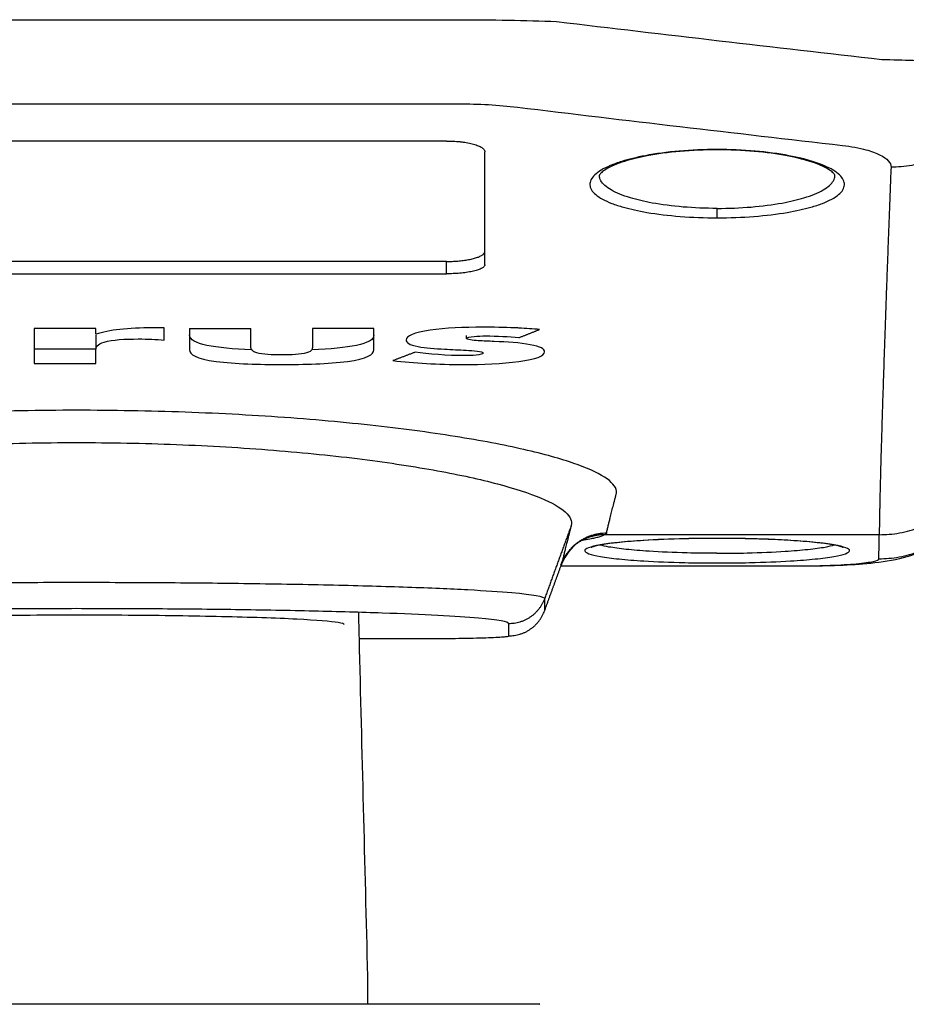
# Model space of a CAD drawing. Units: centimetres. Extents: x 1950 to 3651, y 451 to 1071.
# Drawn here: x 3252 to 3257, y 940 to 946 of the extents above; entities that cross this region are included whole.
import ezdxf

# ---------------------------------------------------------------- set-up
doc = ezdxf.new("R2010")
doc.units = ezdxf.units.CM

msp = doc.modelspace()

# ---------------------------------------------------------------- linework, layer by layer
msp.add_lwpolyline([(3254.3074, 940.5228), (3254.3076, 940.3768)])
at = {"lineweight": -3}
for points, degree in [([(3250.788, 945.5288), (3252.7857, 945.5288), (3254.7834, 945.5288)], 2), ([(3255.2965, 945.5192), (3255.8629, 945.4517), (3256.4296, 945.3857), (3256.9966, 945.3213)], 3), ([(3250.788, 945.0888), (3252.7857, 945.0888), (3254.7834, 945.0888)], 2), ([(3255.0912, 945.0709), (3255.6577, 945.0027), (3256.2244, 944.9361), (3256.7914, 944.871)], 3), ([(3254.7209, 944.8941), (3252.7857, 944.8941), (3250.8505, 944.8941)], 2), ([(3256.0978, 944.8477), (3256.0978, 944.8484), (3256.0978, 944.8491), (3256.0979, 944.8497)], 3), ([(3255.6308, 944.785), (3255.6308, 944.7835), (3255.6308, 944.782), (3255.6308, 944.7805)], 3), ([(3256.6409, 944.7804), (3256.6409, 944.782), (3256.6409, 944.7835), (3256.6409, 944.785)], 3), ([(3255.5202, 944.7151), (3255.5202, 944.7152), (3255.5202, 944.7152)], 2), ([(3254.7209, 944.2639), (3252.7857, 944.2639), (3250.8505, 944.2639)], 2), ([(3254.7209, 944.1993), (3254.7209, 944.2316), (3254.7209, 944.2639)], 2), ([(3250.8505, 944.1993), (3252.7857, 944.1993), (3254.7209, 944.1993)], 2), ([(3252.8862, 943.9136), (3252.7255, 943.9136), (3252.5647, 943.9136)], 2), ([(3253.183, 943.9162), (3253.0588, 943.9163), (3252.9519, 943.9061), (3252.888, 943.8827)], 3), ([(3253.2448, 943.9162), (3253.2139, 943.9162), (3253.183, 943.9162)], 2), ([(3253.3767, 943.9136), (3253.5374, 943.9136), (3253.6982, 943.9136)], 2), ([(3254.3411, 943.9136), (3254.1804, 943.9136), (3254.0196, 943.9136)], 2), ([(3255.0994, 943.9154), (3255.0921, 943.9158), (3255.0847, 943.9161), (3255.0774, 943.9165)], 3), ([(3255.2071, 943.9077), (3255.1722, 943.911), (3255.1362, 943.9135), (3255.0994, 943.9154)], 3), ([(3252.8862, 943.88), (3252.8862, 943.8427), (3252.8862, 943.8053)], 2), ([(3253.7017, 943.8017), (3253.51, 943.8085), (3253.3767, 943.8304), (3253.3767, 943.879)], 3), ([(3254.3411, 943.879), (3254.3411, 943.8304), (3254.208, 943.8086), (3254.0166, 943.8017)], 3), ([(3254.8256, 943.8615), (3254.8256, 943.8691), (3254.8256, 943.8768)], 2), ([(3252.8862, 943.8053), (3252.7255, 943.8053), (3252.5647, 943.8053)], 2), ([(3253.7017, 943.8017), (3253.6989, 943.8059), (3253.6982, 943.8102), (3253.6982, 943.814)], 3), ([(3254.0196, 943.814), (3254.0196, 943.8102), (3254.0189, 943.8059), (3254.0161, 943.8017)], 3), ([(3252.5647, 943.7304), (3252.7255, 943.7304), (3252.8862, 943.7304)], 2), ([(3255.3729, 942.8822), (3255.3035, 942.6915), (3255.234, 942.5008)], 2), ([(3256.9834, 942.834), (3256.2662, 942.834), (3255.549, 942.834)], 2), ([(3256.9817, 942.7083), (3256.9825, 942.7712), (3256.9834, 942.834)], 2), ([(3255.2336, 942.4361), (3255.2765, 942.5537), (3255.3194, 942.6712)], 2), ([(3255.3194, 942.6712), (3255.3208, 942.6749), (3255.3221, 942.6786)], 2), ([(3255.3199, 942.6712), (3255.9506, 942.6712), (3256.5814, 942.6712)], 2), ([(3255.3221, 942.6786), (3255.3224, 942.6793), (3255.3226, 942.6799)], 2), ([(3255.2336, 942.4997), (3255.2336, 942.4679), (3255.2336, 942.4361)], 2), ([(3254.2596, 942.4279), (3254.2607, 942.3822), (3254.2619, 942.3366), (3254.263, 942.2909)], 3), ([(3255.0457, 942.3046), (3255.0457, 942.3363), (3255.0457, 942.3681)], 2), ([(3254.263, 942.2909), (3254.2778, 941.7015), (3254.2926, 941.1122), (3254.3074, 940.5228)], 3), ([(3254.2633, 942.2909), (3254.4467, 942.2909), (3254.6301, 942.2909)], 2)]:
    msp.add_open_spline(points, degree=degree, dxfattribs=at)
for points, knots in [([(3254.7834, 945.5288), (3254.8708, 945.5288), (3255.0464, 945.5272), (3255.215, 945.5223), (3255.2965, 945.5192)], [-3.873143, -3.873143, -3.873143, -3.873143, -2.300643, -0.711615, -0.711615, -0.711615, -0.711615]), ([(3256.9966, 945.3213), (3257.1116, 945.3179), (3257.3009, 945.3124), (3257.5018, 945.3067), (3257.6174, 945.3039), (3257.6438, 945.3037), (3257.6441, 945.304)], [-0.0123293, -0.0123293, -0.0123293, -0.0123293, -0.00879492, -0.0059465, -0.00297244, 0, 0, 0, 0]), ([(3254.7834, 945.0888), (3254.8358, 945.0888), (3254.9412, 945.0858), (3255.0424, 945.0767), (3255.0912, 945.0709)], [-3.873143, -3.873143, -3.873143, -3.873143, -2.300643, -0.711615, -0.711615, -0.711615, -0.711615]), ([(3254.7209, 944.8941), (3254.7265, 944.8941), (3254.738, 944.894), (3254.7553, 944.8934), (3254.7729, 944.8923), (3254.7904, 944.8907), (3254.8077, 944.8886), (3254.8245, 944.8861), (3254.8405, 944.883), (3254.8555, 944.8795), (3254.8693, 944.8757), (3254.8816, 944.8714), (3254.8924, 944.8669), (3254.9014, 944.8622), (3254.9087, 944.8573), (3254.9143, 944.8524), (3254.9182, 944.8475), (3254.9204, 944.8427), (3254.9209, 944.8395), (3254.9209, 944.8379)], [0, 0, 0, 0, 0.000169391, 0.000344259, 0.000524258, 0.000708946, 0.000897778, 0.001090107, 0.001285192, 0.001482205, 0.001680248, 0.001878383, 0.002075648, 0.002271096, 0.002463818, 0.002652974, 0.002837811, 0.003017685, 0.003192063, 0.003192063, 0.003192063, 0.003192063]), ([(3256.1359, 944.8496), (3256.0688, 944.8496), (3256.0017, 944.8467), (3255.9379, 944.8412), (3255.8747, 944.8357), (3255.8147, 944.8275), (3255.7605, 944.8172), (3255.7149, 944.8086), (3255.6733, 944.7984), (3255.637, 944.787), (3255.6151, 944.7801), (3255.5951, 944.7729), (3255.5771, 944.7652), (3255.5593, 944.7577), (3255.5435, 944.7497), (3255.5299, 944.7416), (3255.5164, 944.7334), (3255.505, 944.7251), (3255.496, 944.7165), (3255.4871, 944.708), (3255.4804, 944.6994), (3255.4761, 944.6907), (3255.4718, 944.6821), (3255.4698, 944.6733), (3255.4702, 944.6647), (3255.4707, 944.656), (3255.4734, 944.6473), (3255.4786, 944.6388), (3255.4837, 944.6303), (3255.4911, 944.6219), (3255.5008, 944.6137), (3255.5202, 944.5974), (3255.5487, 944.5818), (3255.5853, 944.5677), (3255.6035, 944.5607), (3255.6238, 944.554), (3255.6458, 944.5478), (3255.6823, 944.5375), (3255.7238, 944.5283), (3255.769, 944.5206), (3255.8226, 944.5114), (3255.8815, 944.5043), (3255.9433, 944.4995), (3256.0055, 944.4947), (3256.0707, 944.4922), (3256.1359, 944.4922)], [-42.388803, -42.388803, -42.388803, -42.388803, -40.37404, -40.37404, -40.37404, -38.383018, -38.383018, -38.383018, -36.710881, -36.710881, -36.710881, -35.702973, -35.702973, -35.702973, -34.698363, -34.698363, -34.698363, -33.695203, -33.695203, -33.695203, -32.697315, -32.697315, -32.697315, -31.700589, -31.700589, -31.700589, -30.704384, -30.704384, -30.704384, -29.71155, -29.71155, -29.71155, -27.72219, -27.72219, -27.72219, -26.732653, -26.732653, -26.732653, -25.093407, -25.093407, -25.093407, -23.151628, -23.151628, -23.151628, -21.194402, -21.194402, -21.194402, -21.194402]), ([(3256.1359, 944.8477), (3256.0702, 944.8477), (3256.0046, 944.8449), (3255.9422, 944.8395), (3255.8806, 944.8341), (3255.8223, 944.8262), (3255.7698, 944.8162), (3255.7259, 944.8079), (3255.6861, 944.7981), (3255.6519, 944.7874), (3255.6314, 944.781), (3255.6129, 944.7743), (3255.5967, 944.7674), (3255.5806, 944.7606), (3255.5668, 944.7536), (3255.5557, 944.7469), (3255.5446, 944.7403), (3255.5361, 944.7338), (3255.5304, 944.7284), (3255.5301, 944.7282), (3255.5298, 944.7279), (3255.5296, 944.7276), (3255.5244, 944.7226), (3255.5219, 944.7188), (3255.5209, 944.7167), (3255.5202, 944.7154), (3255.5201, 944.715), (3255.5201, 944.715)], [0, 0, 0, 0, 1.977888, 1.977888, 1.977888, 3.929511, 3.929511, 3.929511, 5.563102, 5.563102, 5.563102, 6.543416, 6.543416, 6.543416, 7.515941, 7.515941, 7.515941, 8.481795, 8.481795, 8.481795, 8.530062, 8.530062, 8.530062, 9.439831, 9.439831, 9.439831, 10.028707, 10.028707, 10.028707, 10.028707]), ([(3256.1359, 944.4922), (3256.2011, 944.4922), (3256.2662, 944.4947), (3256.3285, 944.4995), (3256.3903, 944.5043), (3256.4492, 944.5114), (3256.5027, 944.5206), (3256.548, 944.5283), (3256.5894, 944.5375), (3256.6259, 944.5478), (3256.648, 944.554), (3256.6682, 944.5607), (3256.6865, 944.5677), (3256.7047, 944.5748), (3256.721, 944.5822), (3256.7351, 944.5898), (3256.7493, 944.5975), (3256.7612, 944.6055), (3256.771, 944.6137), (3256.7807, 944.6219), (3256.7881, 944.6303), (3256.7932, 944.6388), (3256.7983, 944.6473), (3256.8011, 944.656), (3256.8015, 944.6647), (3256.8019, 944.6733), (3256.8, 944.6821), (3256.7957, 944.6907), (3256.7913, 944.6994), (3256.7847, 944.7081), (3256.7757, 944.7165), (3256.7667, 944.7251), (3256.7554, 944.7334), (3256.7418, 944.7416), (3256.7283, 944.7497), (3256.7125, 944.7577), (3256.6946, 944.7652), (3256.647, 944.7855), (3256.5844, 944.8033), (3256.5113, 944.8172), (3256.457, 944.8275), (3256.397, 944.8357), (3256.3339, 944.8412), (3256.27, 944.8467), (3256.203, 944.8496), (3256.1359, 944.8496)], [-21.194402, -21.194402, -21.194402, -21.194402, -19.237848, -19.237848, -19.237848, -17.296729, -17.296729, -17.296729, -15.658014, -15.658014, -15.658014, -14.668835, -14.668835, -14.668835, -13.678595, -13.678595, -13.678595, -12.685265, -12.685265, -12.685265, -11.692781, -11.692781, -11.692781, -10.696881, -10.696881, -10.696881, -9.70053, -9.70053, -9.70053, -8.702942, -8.702942, -8.702942, -7.700154, -7.700154, -7.700154, -6.695896, -6.695896, -6.695896, -4.004537, -4.004537, -4.004537, -2.014006, -2.014006, -2.014006, 0, 0, 0, 0]), ([(3256.7516, 944.715), (3256.7516, 944.715), (3256.7516, 944.7154), (3256.7509, 944.7167), (3256.7499, 944.7188), (3256.7474, 944.7226), (3256.7422, 944.7276), (3256.7419, 944.7279), (3256.7417, 944.7282), (3256.7414, 944.7284), (3256.7357, 944.7338), (3256.7272, 944.7402), (3256.7161, 944.7469), (3256.7049, 944.7536), (3256.6911, 944.7606), (3256.6751, 944.7674), (3256.632, 944.7857), (3256.5721, 944.8029), (3256.5019, 944.8162), (3256.4495, 944.8262), (3256.3911, 944.8341), (3256.3295, 944.8395), (3256.2671, 944.8449), (3256.2016, 944.8477), (3256.1359, 944.8477)], [0.250669, 0.250669, 0.250669, 0.250669, 0.847191, 0.847191, 0.847191, 1.756579, 1.756579, 1.756579, 1.805321, 1.805321, 1.805321, 2.77108, 2.77108, 2.77108, 3.743706, 3.743706, 3.743706, 6.371347, 6.371347, 6.371347, 8.323076, 8.323076, 8.323076, 10.300924, 10.300924, 10.300924, 10.300924]), ([(3256.7914, 944.871), (3256.8372, 944.8657), (3256.9123, 944.8516), (3256.9913, 944.8224), (3257.036, 944.7908), (3257.0454, 944.7683), (3257.045, 944.7571)], [0, 0, 0, 0, 0.00150902, 0.002725169, 0.003994961, 0.005264058, 0.005264058, 0.005264058, 0.005264058]), ([(3256.1359, 944.5415), (3256.0756, 944.5415), (3256.0153, 944.5439), (3255.9577, 944.5487), (3255.9005, 944.5535), (3255.846, 944.5605), (3255.7965, 944.5695), (3255.7546, 944.5772), (3255.7163, 944.5863), (3255.6825, 944.5965), (3255.6621, 944.6027), (3255.6434, 944.6093), (3255.6265, 944.6162), (3255.5927, 944.6301), (3255.5663, 944.6455), (3255.5484, 944.6617), (3255.5395, 944.6698), (3255.5326, 944.6781), (3255.5279, 944.6865), (3255.5232, 944.6949), (3255.5206, 944.7035), (3255.5202, 944.7121), (3255.5202, 944.713), (3255.5202, 944.7139), (3255.5202, 944.7147)], [21.194402, 21.194402, 21.194402, 21.194402, 23.148955, 23.148955, 23.148955, 25.089012, 25.089012, 25.089012, 26.727992, 26.727992, 26.727992, 27.717964, 27.717964, 27.717964, 29.709405, 29.709405, 29.709405, 30.703746, 30.703746, 30.703746, 31.701623, 31.701623, 31.701623, 31.80504, 31.80504, 31.80504, 31.80504]), ([(3256.1359, 944.5415), (3256.1962, 944.5415), (3256.2565, 944.5439), (3256.3141, 944.5487), (3256.3712, 944.5535), (3256.4257, 944.5605), (3256.4753, 944.5695), (3256.5171, 944.5772), (3256.5555, 944.5863), (3256.5892, 944.5965), (3256.6096, 944.6027), (3256.6283, 944.6093), (3256.6452, 944.6162), (3256.6621, 944.6232), (3256.6771, 944.6305), (3256.6902, 944.6381), (3256.7033, 944.6457), (3256.7143, 944.6536), (3256.7233, 944.6617), (3256.7323, 944.6698), (3256.7391, 944.6781), (3256.7439, 944.6865), (3256.7486, 944.6949), (3256.7512, 944.7035), (3256.7515, 944.7121), (3256.7516, 944.7129), (3256.7516, 944.7138), (3256.7516, 944.7146)], [-21.194402, -21.194402, -21.194402, -21.194402, -19.240518, -19.240518, -19.240518, -17.301121, -17.301121, -17.301121, -15.662671, -15.662671, -15.662671, -14.673057, -14.673057, -14.673057, -13.681955, -13.681955, -13.681955, -12.687394, -12.687394, -12.687394, -11.693404, -11.693404, -11.693404, -10.695832, -10.695832, -10.695832, -10.597165, -10.597165, -10.597165, -10.597165]), ([(3254.9209, 944.2467), (3254.9209, 944.2454), (3254.9204, 944.2427), (3254.9182, 944.2385), (3254.9143, 944.2344), (3254.9087, 944.2302), (3254.9014, 944.2261), (3254.8923, 944.2221), (3254.8816, 944.2183), (3254.8693, 944.2148), (3254.8555, 944.2115), (3254.8405, 944.2086), (3254.8244, 944.2061), (3254.8077, 944.2039), (3254.7904, 944.2022), (3254.7728, 944.2009), (3254.7553, 944.2), (3254.738, 944.1994), (3254.7265, 944.1993), (3254.7209, 944.1993)], [0, 0, 0, 0, 0.000172856, 0.000351158, 0.000534403, 0.00072198, 0.000913174, 0.00110718, 0.001303127, 0.001500093, 0.001697143, 0.001893343, 0.0020878, 0.002279672, 0.002468197, 0.002652701, 0.002832608, 0.003007441, 0.003176826, 0.003176826, 0.003176826, 0.003176826]), ([(3255.0774, 943.9165), (3255.022, 943.9189), (3254.9652, 943.9199), (3254.9086, 943.9199), (3254.8148, 943.9199), (3254.7131, 943.9152), (3254.6348, 943.9037), (3254.5514, 943.8915), (3254.5094, 943.8739), (3254.5094, 943.8532)], [-0.011130706, -0.011130706, -0.011130706, -0.011130706, -0.009416766, -0.009416766, -0.009416766, -0.006481366, -0.006481366, -0.006481366, -0.003505846, -0.003505846, -0.003505846, -0.003505846]), ([(3252.8862, 943.8026), (3252.8862, 943.8154), (3252.8932, 943.8309), (3252.9306, 943.8421), (3252.9723, 943.8546), (3253.0401, 943.8582), (3253.1088, 943.8582), (3253.1583, 943.8582), (3253.2007, 943.8571), (3253.2448, 943.8521)], [-0.005625155, -0.005625155, -0.005625155, -0.005625155, -0.003555894, -0.003555894, -0.003555894, -0.001428009, -0.001428009, -0.001428009, 0, 0, 0, 0]), ([(3254.5094, 943.8532), (3254.5094, 943.8402), (3254.5245, 943.8277), (3254.5723, 943.8185), (3254.6104, 943.8112), (3254.6612, 943.8074), (3254.7107, 943.8048)], [-0.003505846, -0.003505846, -0.003505846, -0.003505846, -0.001580392, -0.001580392, -0.001580392, 0, 0, 0, 0]), ([(3254.8256, 943.8615), (3254.8256, 943.8666), (3254.8443, 943.8698), (3254.8829, 943.8733), (3254.9063, 943.8742), (3254.9262, 943.8742), (3254.9817, 943.8742), (3255.0505, 943.8705), (3255.0993, 943.8651)], [-0.003171687, -0.003171687, -0.003171687, -0.003171687, -0.002461925, -0.002461925, -0.001820061, -0.001820061, -0.001820061, 0, 0, 0, 0]), ([(3254.9704, 943.8452), (3254.9563, 943.8458), (3254.9421, 943.8462), (3254.914, 943.8473), (3254.8996, 943.848), (3254.8722, 943.8499), (3254.8573, 943.8512), (3254.833, 943.8553), (3254.8256, 943.858), (3254.8256, 943.8615)], [-0.004979884, -0.004979884, -0.004979884, -0.004979884, -0.004543588, -0.004543588, -0.004112605, -0.004112605, -0.00366631, -0.00366631, -0.003171687, -0.003171687, -0.003171687, -0.003171687]), ([(3253.3767, 943.8016), (3253.3767, 943.7774), (3253.4109, 943.755), (3253.5158, 943.7407), (3253.6127, 943.7275), (3253.7456, 943.7245), (3253.8589, 943.7245), (3253.9721, 943.7245), (3254.1051, 943.7275), (3254.202, 943.7407), (3254.3069, 943.755), (3254.3411, 943.7774), (3254.3411, 943.8016)], [-0.0146362, -0.0146362, -0.0146362, -0.0146362, -0.01096978, -0.01096978, -0.01096978, -0.00731808, -0.00731808, -0.00731808, -0.00366645, -0.00366645, -0.00366645, 0, 0, 0, 0]), ([(3254.0161, 943.8017), (3254.0122, 943.7959), (3254.0044, 943.7902), (3253.9889, 943.7857), (3253.9588, 943.7769), (3253.9077, 943.7748), (3253.8589, 943.7748), (3253.8101, 943.7748), (3253.759, 943.7769), (3253.7288, 943.7857), (3253.7134, 943.7902), (3253.7056, 943.7959), (3253.7017, 943.8017)], [0.000632383, 0.000632383, 0.000632383, 0.000632383, 0.001493832, 0.001493832, 0.001493832, 0.003039007, 0.003039007, 0.003039007, 0.004584065, 0.004584065, 0.004584065, 0.005445472, 0.005445472, 0.005445472, 0.005445472]), ([(3254.7107, 943.8048), (3254.7295, 943.8038), (3254.7481, 943.8029), (3254.7851, 943.8013), (3254.8057, 943.8005), (3254.8422, 943.7985), (3254.864, 943.7972), (3254.9005, 943.7927), (3254.9121, 943.7894), (3254.9121, 943.7846)], [-0.006624471, -0.006624471, -0.006624471, -0.006624471, -0.006031932, -0.006031932, -0.005468537, -0.005468537, -0.004877813, -0.004877813, -0.004176252, -0.004176252, -0.004176252, -0.004176252]), ([(3255.2336, 943.791), (3255.2336, 943.8053), (3255.2131, 943.8184), (3255.1583, 943.8284), (3255.1071, 943.8378), (3255.0361, 943.8425), (3254.9704, 943.8452)], [0.010183124, 0.010183124, 0.010183124, 0.010183124, 0.012316784, 0.012316784, 0.012316784, 0.014423178, 0.014423178, 0.014423178, 0.014423178]), ([(3254.4405, 943.7448), (3254.5501, 943.7317), (3254.6774, 943.7245), (3254.8061, 943.7245), (3254.9055, 943.7245), (3255.0146, 943.7288), (3255.0987, 943.74), (3255.1887, 943.7519), (3255.2336, 943.7694), (3255.2336, 943.791)], [0, 0, 0, 0, 0.00389808, 0.00389808, 0.00389808, 0.00702019, 0.00702019, 0.00702019, 0.01018312, 0.01018312, 0.01018312, 0.01018312]), ([(3254.9121, 943.7846), (3254.9121, 943.7795), (3254.8962, 943.7761), (3254.8564, 943.7719), (3254.8324, 943.7709), (3254.8114, 943.7709), (3254.7309, 943.7709), (3254.6213, 943.7802), (3254.5571, 943.7892)], [-0.004176252, -0.004176252, -0.004176252, -0.004176252, -0.00343809, -0.00343809, -0.002781132, -0.002781132, -0.002781132, 0, 0, 0, 0]), ([(3255.6078, 943.0448), (3255.6204, 943.0912), (3255.5283, 943.167), (3255.1982, 943.267), (3254.8526, 943.3376), (3254.4197, 943.3994), (3253.9145, 943.4477), (3253.4521, 943.4731), (3253.0718, 943.4833), (3252.6888, 943.4867), (3252.209, 943.4781), (3251.6569, 943.4476), (3251.1528, 943.3995), (3250.7197, 943.3378), (3250.3731, 943.267), (3250.1232, 943.1913), (3249.9807, 943.1158), (3249.9575, 943.0675), (3249.9635, 943.0448)], [-0.09161363, -0.09161363, -0.09161363, -0.09161363, -0.08036314, -0.07466364, -0.06896413, -0.06321334, -0.05737808, -0.05154611, -0.04867646, -0.04580681, -0.04002118, -0.03423555, -0.02844252, -0.0226495, -0.01694999, -0.01125049, -0.00549371, 0, 0, 0, 0]), ([(3250.1985, 942.8822), (3250.1924, 942.9045), (3250.2127, 942.9519), (3250.3417, 943.0262), (3250.5696, 943.1008), (3250.8868, 943.1706), (3251.2841, 943.2316), (3251.7472, 943.2791), (3252.255, 943.3092), (3252.6965, 943.3178), (3253.0489, 943.3144), (3253.399, 943.3043), (3253.8242, 943.2791), (3254.2884, 943.2314), (3254.6854, 943.1704), (3255.0017, 943.1008), (3255.3027, 943.0023), (3255.3855, 942.9277), (3255.3729, 942.8822)], [0, 0, 0, 0, 0.00506236, 0.01036712, 0.01561911, 0.0208711, 0.02620927, 0.03154743, 0.03687879, 0.04221014, 0.04485448, 0.04749881, 0.05287285, 0.05824994, 0.06354919, 0.06880118, 0.07405317, 0.08442029, 0.08442029, 0.08442029, 0.08442029]), ([(3257.5808, 943.2733), (3257.5725, 943.1175), (3257.5039, 942.9713), (3257.3906, 942.8649), (3257.2983, 942.7782), (3257.1919, 942.7314), (3257.0886, 942.7075), (3257.0343, 942.6949), (3256.9735, 942.687), (3256.9181, 942.6819), (3256.8657, 942.6771), (3256.8107, 942.6738), (3256.7493, 942.6716), (3256.6952, 942.6696), (3256.6386, 942.6686), (3256.5814, 942.6686)], [0.007275, 0.007275, 0.007275, 0.007275, 4.754274, 4.754274, 4.754274, 8.494972, 8.494972, 8.494972, 10.691391, 10.691391, 10.691391, 12.611409, 12.611409, 12.611409, 14.327997, 14.327997, 14.327997, 14.327997]), ([(3255.549, 942.834), (3255.5424, 942.8298), (3255.5266, 942.8237), (3255.5028, 942.8178), (3255.4942, 942.8158)], [-0.358203, -0.358203, -0.358203, -0.358203, 1.008516, 1.676955, 1.676955, 1.676955, 1.676955]), ([(3255.4164, 942.797), (3255.4138, 942.7953), (3255.411, 942.7936), (3255.4082, 942.7916), (3255.3759, 942.7692), (3255.3407, 942.7289), (3255.3227, 942.6799)], [0, 0, 0, 0, 0.146409, 0.146409, 0.146409, 1.83489, 1.83489, 1.83489, 1.83489]), ([(3255.4942, 942.8158), (3255.487, 942.8143), (3255.4675, 942.8103), (3255.4444, 942.8066), (3255.4294, 942.8044)], [1.676955, 1.676955, 1.676955, 1.676955, 2.2316, 3.071281, 3.071281, 3.071281, 3.071281]), ([(3256.1359, 942.8148), (3256.079, 942.8148), (3256.0221, 942.8142), (3255.9669, 942.8129), (3255.8897, 942.8111), (3255.8158, 942.808), (3255.7498, 942.8039), (3255.7026, 942.8009), (3255.6594, 942.7975), (3255.6214, 942.7935), (3255.5834, 942.7896), (3255.5507, 942.7853), (3255.5241, 942.7806), (3255.4711, 942.7713), (3255.4431, 942.7607), (3255.4434, 942.7502), (3255.4438, 942.7397), (3255.4725, 942.7292), (3255.526, 942.7199), (3255.5528, 942.7153), (3255.5857, 942.711), (3255.6237, 942.7071), (3255.6618, 942.7032), (3255.7049, 942.6997), (3255.752, 942.6968), (3255.8173, 942.6928), (3255.89, 942.6898), (3255.9661, 942.688), (3256.0208, 942.6867), (3256.0773, 942.686), (3256.1337, 942.686)], [0, 0, 0, 0, 0.00171162, 0.00171162, 0.00171162, 0.00411252, 0.00411252, 0.00411252, 0.00582259, 0.00582259, 0.00582259, 0.00752879, 0.00752879, 0.00752879, 0.01096536, 0.01096536, 0.01096536, 0.01439943, 0.01439943, 0.01439943, 0.01609983, 0.01609983, 0.01609983, 0.01780158, 0.01780158, 0.01780158, 0.02016713, 0.02016713, 0.02016713, 0.02186521, 0.02186521, 0.02186521, 0.02186521]), ([(3255.526, 942.7799), (3255.5047, 942.7759), (3255.4882, 942.7715), (3255.4787, 942.7679), (3255.4773, 942.7671), (3255.4772, 942.7671)], [7.618201, 7.618201, 7.618201, 7.618201, 9.089756, 9.089756, 9.556857, 9.556857, 9.556857, 9.556857]), ([(3255.4772, 942.7671), (3255.4773, 942.7671), (3255.4779, 942.7674), (3255.4799, 942.769), (3255.4815, 942.7703), (3255.4831, 942.772)], [9.60405, 9.60405, 9.60405, 9.60405, 9.8766756, 9.8766756, 10.1543698, 10.1543698, 10.1543698, 10.1543698]), ([(3256.1349, 942.7367), (3256.082, 942.7367), (3256.0296, 942.7374), (3255.9788, 942.7386), (3255.9082, 942.7403), (3255.8406, 942.7433), (3255.78, 942.7472), (3255.7363, 942.75), (3255.6962, 942.7534), (3255.6609, 942.7572), (3255.6256, 942.761), (3255.595, 942.7652), (3255.5702, 942.7697), (3255.5525, 942.7729), (3255.5377, 942.7762), (3255.5259, 942.7797)], [-0.010146318, -0.010146318, -0.010146318, -0.010146318, -0.008565088, -0.008565088, -0.008565088, -0.006369524, -0.006369524, -0.006369524, -0.00479027, -0.00479027, -0.00479027, -0.003212485, -0.003212485, -0.003212485, -0.002076549, -0.002076549, -0.002076549, -0.002076549]), ([(3256.1355, 942.8146), (3256.0791, 942.8146), (3256.0227, 942.814), (3255.968, 942.8127), (3255.8915, 942.8109), (3255.8182, 942.8079), (3255.7529, 942.8038), (3255.7063, 942.8009), (3255.6637, 942.7974), (3255.6265, 942.7936), (3255.5896, 942.7898), (3255.5576, 942.7855), (3255.5328, 942.7811), (3255.5305, 942.7807), (3255.5282, 942.7803), (3255.526, 942.7799)], [0.00393, 0.00393, 0.00393, 0.00393, 1.700065, 1.700065, 1.700065, 4.083479, 4.083479, 4.083479, 5.778572, 5.778572, 5.778572, 7.465533, 7.465533, 7.465533, 7.618201, 7.618201, 7.618201, 7.618201]), ([(3256.1337, 942.686), (3256.1344, 942.686), (3256.1352, 942.686), (3256.1359, 942.686), (3256.1931, 942.686), (3256.2502, 942.6867), (3256.3057, 942.688), (3256.3817, 942.6898), (3256.4545, 942.6928), (3256.5198, 942.6968), (3256.5668, 942.6997), (3256.61, 942.7032), (3256.6481, 942.7071), (3256.6861, 942.711), (3256.7189, 942.7153), (3256.7457, 942.7199), (3256.7725, 942.7245), (3256.7931, 942.7295), (3256.807, 942.7346), (3256.8209, 942.7397), (3256.8281, 942.745), (3256.8283, 942.7502), (3256.8286, 942.7608), (3256.8007, 942.7713), (3256.7476, 942.7806), (3256.7211, 942.7853), (3256.6883, 942.7896), (3256.6504, 942.7935), (3256.6123, 942.7975), (3256.5691, 942.8009), (3256.522, 942.8039), (3256.4795, 942.8065), (3256.4338, 942.8088), (3256.3861, 942.8105), (3256.3596, 942.8114), (3256.3325, 942.8122), (3256.3049, 942.8129), (3256.2497, 942.8142), (3256.1928, 942.8148), (3256.1359, 942.8148)], [0, 0, 0, 0, 0.00002163, 0.00002163, 0.00002163, 0.00174152, 0.00174152, 0.00174152, 0.00410697, 0.00410697, 0.00410697, 0.00580895, 0.00580895, 0.00580895, 0.00750922, 0.00750922, 0.00750922, 0.00921335, 0.00921335, 0.00921335, 0.01091788, 0.01091788, 0.01091788, 0.01435406, 0.01435406, 0.01435406, 0.01606064, 0.01606064, 0.01606064, 0.0177704, 0.0177704, 0.0177704, 0.01930954, 0.01930954, 0.01930954, 0.0201632, 0.0201632, 0.0201632, 0.02187489, 0.02187489, 0.02187489, 0.02187489]), ([(3256.1349, 942.7367), (3256.1879, 942.7367), (3256.241, 942.7373), (3256.2924, 942.7386), (3256.363, 942.7403), (3256.4305, 942.7432), (3256.4911, 942.7472), (3256.5348, 942.75), (3256.5749, 942.7534), (3256.6103, 942.7572), (3256.6455, 942.7609), (3256.6761, 942.7651), (3256.7009, 942.7696), (3256.7202, 942.7731), (3256.736, 942.7768), (3256.7482, 942.7806)], [-0.020278104, -0.020278104, -0.020278104, -0.020278104, -0.018682131, -0.018682131, -0.018682131, -0.016486604, -0.016486604, -0.016486604, -0.014906638, -0.014906638, -0.014906638, -0.013328205, -0.013328205, -0.013328205, -0.012105347, -0.012105347, -0.012105347, -0.012105347]), ([(3256.7462, 942.7798), (3256.7438, 942.7803), (3256.7414, 942.7807), (3256.739, 942.7811), (3256.7141, 942.7855), (3256.6822, 942.7898), (3256.6452, 942.7936), (3256.608, 942.7974), (3256.5654, 942.8009), (3256.5189, 942.8038), (3256.4769, 942.8064), (3256.4316, 942.8086), (3256.3843, 942.8103), (3256.358, 942.8112), (3256.3311, 942.812), (3256.3037, 942.8127), (3256.2489, 942.814), (3256.1924, 942.8146), (3256.1359, 942.8146)], [3.276653, 3.276653, 3.276653, 3.276653, 3.438605, 3.438605, 3.438605, 5.125941, 5.125941, 5.125941, 6.820728, 6.820728, 6.820728, 8.348273, 8.348273, 8.348273, 9.195928, 9.195928, 9.195928, 10.89606, 10.89606, 10.89606, 10.89606]), ([(3256.7945, 942.7671), (3256.7943, 942.7672), (3256.7929, 942.7679), (3256.7835, 942.7715), (3256.7673, 942.7758), (3256.7462, 942.7798)], [1.348958, 1.348958, 1.348958, 1.348958, 1.8165, 1.8165, 3.276653, 3.276653, 3.276653, 3.276653]), ([(3256.7887, 942.7719), (3256.7903, 942.7702), (3256.7918, 942.769), (3256.7938, 942.7675), (3256.7944, 942.7672), (3256.7945, 942.7671)], [0.7568392, 0.7568392, 0.7568392, 0.7568392, 1.0274035, 1.0274035, 1.2999808, 1.2999808, 1.2999808, 1.2999808]), ([(3256.5814, 942.6712), (3256.6313, 942.6712), (3256.7354, 942.6731), (3256.8713, 942.6813), (3256.9613, 942.6939), (3256.9817, 942.7036), (3256.9817, 942.7083)], [-6.33187, -6.33187, -6.33187, -6.33187, -4.836258, -3.206972, -1.570041, -0.052696, -0.052696, -0.052696, -0.052696]), ([(3250.3378, 942.4997), (3250.3376, 942.5104), (3250.4283, 942.5269), (3250.7255, 942.5469), (3251.0427, 942.5605), (3251.4324, 942.5716), (3251.8669, 942.5794), (3252.3243, 942.5841), (3252.7857, 942.5856), (3253.2471, 942.5841), (3253.7045, 942.5794), (3254.139, 942.5716), (3254.5286, 942.5605), (3254.8459, 942.5469), (3255.143, 942.5269), (3255.2338, 942.5104), (3255.2336, 942.4997)], [0, 0, 0, 0, 8.519068, 13.134314, 17.74956, 22.364807, 26.980053, 31.239587, 35.499121, 39.758655, 44.018189, 48.633435, 53.248682, 57.863928, 62.479174, 70.998242, 70.998242, 70.998242, 70.998242]), ([(3255.0457, 942.3681), (3255.0459, 942.3781), (3254.9621, 942.3933), (3254.6877, 942.4117), (3254.3948, 942.4243), (3254.0351, 942.4345), (3253.6339, 942.4418), (3253.2116, 942.4461), (3252.7857, 942.4475), (3252.3597, 942.4461), (3251.9374, 942.4418), (3251.5363, 942.4345), (3251.1765, 942.4243), (3250.8837, 942.4117), (3250.6093, 942.3933), (3250.5255, 942.3781), (3250.5257, 942.3681)], [-70.998242, -70.998242, -70.998242, -70.998242, -62.479174, -57.863928, -53.248682, -48.633435, -44.018189, -39.758655, -35.499121, -31.239587, -26.980053, -22.364807, -17.74956, -13.134314, -8.519068, 0, 0, 0, 0]), ([(3254.1854, 942.3641), (3254.1853, 942.3674), (3254.1758, 942.3708), (3254.1162, 942.3804), (3254.0422, 942.3864), (3253.8271, 942.3973), (3253.6914, 942.4017), (3253.3981, 942.4083), (3253.2319, 942.4107), (3252.8772, 942.4132), (3252.6904, 942.4131), (3252.3273, 942.4106), (3252.1572, 942.4081), (3251.8588, 942.4011), (3251.73, 942.3967), (3251.5232, 942.3861), (3251.4521, 942.38), (3251.395, 942.3705), (3251.3858, 942.3672), (3251.3856, 942.364)], [-0.04419974, -0.04419974, -0.04419974, -0.04419974, -0.04130195, -0.04130195, -0.03609062, -0.03609062, -0.03059799, -0.03059799, -0.02513044, -0.02513044, -0.0195916, -0.0195916, -0.01402697, -0.01402697, -0.00870668, -0.00870668, -0.00310222, -0.00310222, 0, 0, 0, 0]), ([(3254.6301, 942.2909), (3254.683, 942.2909), (3254.7914, 942.2916), (3254.9091, 942.2941), (3254.9806, 942.297), (3255.0188, 942.2994), (3255.0409, 942.302), (3255.0457, 942.3037), (3255.0457, 942.3046)], [-6.430931, -6.430931, -6.430931, -6.430931, -4.843606, -3.183581, -2.364581, -1.569241, -0.806721, -0.085195, -0.085195, -0.085195, -0.085195])]:
    msp.add_open_spline(points, degree=3, knots=knots, dxfattribs=at)
for points, weights in [([(3257.6441, 945.304), (3257.6149, 944.7555), (3257.045, 944.7571)], [1, 0.725013261174, 1]), ([(3254.9209, 944.2467), (3254.9209, 944.5204), (3254.9209, 944.8379)], [1, 0.999811945334, 1]), ([(3256.1359, 944.8477), (3256.1359, 944.8477), (3256.1359, 944.8496)], [0.957682542709, 0.96933298137, 1]), ([(3255.5904, 944.7647), (3255.5905, 944.7677), (3255.5905, 944.7708)], [0.860019245661, 0.860036002187, 0.860052802137]), ([(3256.1359, 944.4922), (3256.1359, 944.5021), (3256.1359, 944.5415)], [1, 0.785322690843, 1]), ([(3254.7209, 944.2639), (3254.9209, 944.2639), (3254.9209, 944.3161)], [0.999984420149, 0.707114571319, 1]), ([(3252.5647, 943.9136), (3252.5647, 943.8186), (3252.5647, 943.7304)], [1, 0.999971793966, 1]), ([(3252.8874, 943.8887), (3252.8862, 943.9011), (3252.8862, 943.9136)], [0.9999997614, 0.99999939043, 1]), ([(3253.2448, 943.8521), (3253.2448, 943.8838), (3253.2448, 943.9162)], [1, 0.999996711703, 1]), ([(3253.3767, 943.9136), (3253.3767, 943.8564), (3253.3767, 943.8016)], [1, 0.999989755426, 1]), ([(3253.6982, 943.814), (3253.6982, 943.8629), (3253.6982, 943.9136)], [1, 0.999991943511, 1]), ([(3254.0196, 943.9136), (3254.0196, 943.8629), (3254.0196, 943.814)], [1, 0.999991943511, 1]), ([(3254.3411, 943.8016), (3254.3411, 943.8564), (3254.3411, 943.9136)], [1, 0.999989755426, 1]), ([(3255.0993, 943.8651), (3255.1532, 943.8862), (3255.2071, 943.9077)], [1, 0.999998860306, 1]), ([(3252.888, 943.8827), (3252.8876, 943.8857), (3252.8874, 943.8887)], [1, 0.99999985167, 0.9999997614]), ([(3252.8862, 943.7304), (3252.8862, 943.766), (3252.8862, 943.8026)], [1, 0.999995414361, 1]), ([(3254.5571, 943.7892), (3254.4988, 943.7668), (3254.4405, 943.7448)], [1, 0.999998633702, 1]), ([(3256.9834, 942.834), (3257.5527, 942.8339), (3257.5825, 943.4001)], [1, 0.725369514177, 1]), ([(3256.9817, 942.7083), (3257.5511, 942.7083), (3257.5809, 943.2744)], [1, 0.725369514177, 1]), ([(3255.5575, 942.8434), (3255.5776, 942.9302), (3255.6078, 943.0448)], [1, 0.999868779375, 1]), ([(3255.3729, 942.8822), (3255.3427, 942.7671), (3255.3226, 942.6799)], [1, 0.999868846268, 1]), ([(3255.3226, 942.6799), (3255.3824, 942.8437), (3255.5575, 942.8434)], [1, 0.818965636696, 1]), ([(3255.4944, 942.8286), (3255.4601, 942.8212), (3255.4293, 942.8045)], [0.980992873306, 0.976802364234, 0.992318680576]), ([(3255.549, 942.834), (3255.5214, 942.8344), (3255.4944, 942.8286)], [1, 0.984312600737, 0.980992873306]), ([(3255.5575, 942.8434), (3255.5564, 942.8386), (3255.549, 942.834)], [1, 0.998013591653, 1]), ([(3255.4164, 942.797), (3255.3451, 942.7524), (3255.3164, 942.6728)], [1, 0.946314635604, 1]), ([(3255.4293, 942.8045), (3255.4227, 942.801), (3255.4164, 942.797)], [0.992318680576, 0.995693270095, 1]), ([(3255.3221, 942.6786), (3255.3208, 942.6758), (3255.3164, 942.6728)], [0.99966434252, 0.998423431645, 1]), ([(3255.3224, 942.6793), (3255.3223, 942.6789), (3255.3221, 942.6786)], [1, 0.999812177157, 0.99966434252]), ([(3256.5814, 942.6712), (3256.5814, 942.6686), (3256.5814, 942.6686)], [1, 0.998918609977, 1]), ([(3255.2336, 942.4997), (3255.1857, 942.3681), (3255.0457, 942.3681)], [1, 0.819152034391, 1]), ([(3255.0457, 942.3046), (3255.1857, 942.3046), (3255.2336, 942.4361)], [1, 0.819152041885, 1]), ([(3252.9074, 940.3768), (3252.5046, 940.3768), (3252.1258, 940.3768)], [1, 0.985011803458, 1]), ([(3254.3076, 940.3768), (3253.6882, 940.3768), (3252.9074, 940.3768)], [0.857217034736, 0.876716470327, 1]), ([(3255.2074, 940.3768), (3255.2074, 940.3768), (3254.3076, 940.3768)], [1, 0.830390310859, 0.857217034736])]:
    msp.add_rational_spline(points, weights, degree=2, dxfattribs=at)
msp.add_rational_spline([(3257.045, 944.7571), (3257.0183, 944.0683), (3257.003, 943.5945), (3256.9867, 943.0895), (3256.9834, 942.834)], [0.96252923524, 0.979882892119, 1, 0.978584683235, 0.960300990984], degree=2, knots=[0, 0, 0, 0.051678, 0.051678, 0.1067594, 0.1067594, 0.1067594], dxfattribs=at)

doc.saveas('drawing.dxf')
